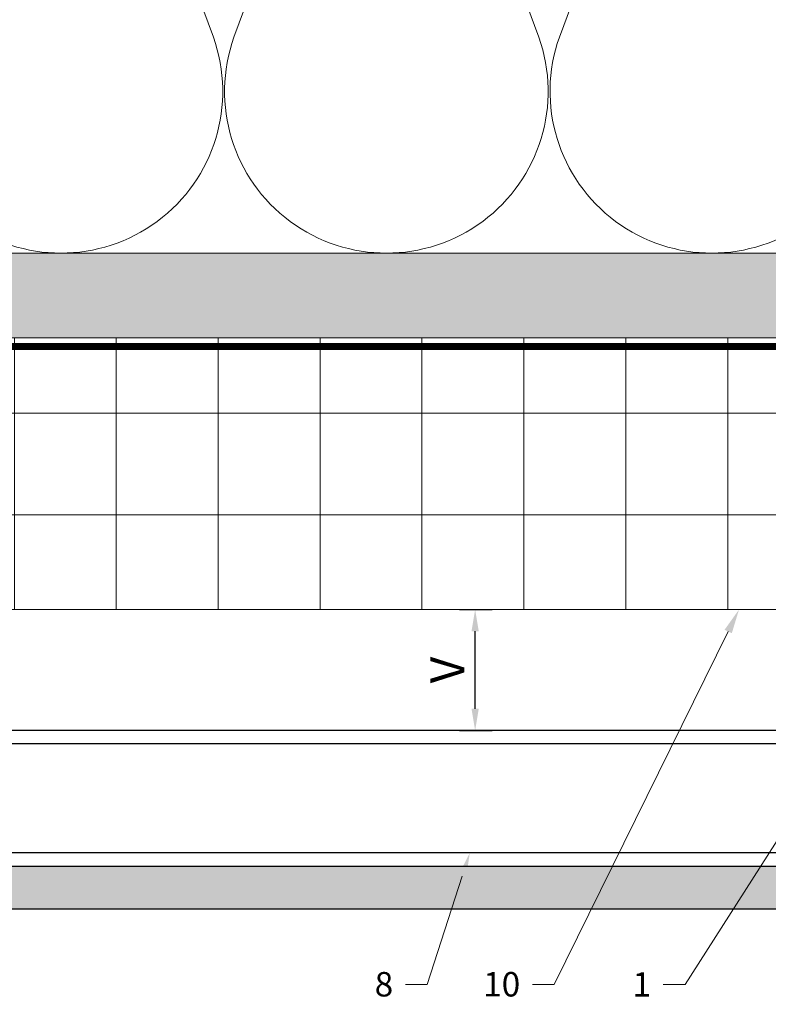
# Model space of a CAD drawing. Units: inches. Extents: x -827 to 317, y -265 to 288.
# Drawn here: x -42 to -37, y -53 to -46 of the extents above; entities that cross this region are included whole.
import ezdxf
from ezdxf import colors
from ezdxf.entities.mleader import LeaderData, LeaderLine
from ezdxf.math import Vec2, Vec3

# ---------------------------------------------------------------- set-up
doc = ezdxf.new("R2010")
doc.units = ezdxf.units.IN
doc.header["$MEASUREMENT"] = 0
doc.linetypes.add('HIDDEN2', pattern=[0.1875, 0.125, -0.0625])
doc.layers.get('Defpoints').update_dxf_attribs({"lineweight": 0})
for name, color, linetype, lineweight in [('!74_Alu_Profiles', 7, 'Continuous', 30), ('A-DETL-INSL', 8, 'Continuous', 5), ('A-ext-insulation', 252, 'Continuous', 5), ('Allface-Dimension', 94, 'Continuous', 9), ('barrier', 1, 'HIDDEN2', 5), ('Cladding', 190, 'Continuous', 30), ('HATCH', 8, 'Continuous', 5), ('hatch elevation', 190, 'Continuous', 30), ('I-WALL', 2, 'Continuous', 5)]:
    doc.layers.add(name, color=color, linetype=linetype, lineweight=lineweight)
doc.styles.add('Allface-dwg', font='arial.ttf')
doc.dimstyles.new('CC ano', dxfattribs={"dimtxt": 0.125, "dimasz": 0.08, "dimexe": 0.0625, "dimexo": 0.0625, "dimgap": 0.04, "dimtad": 1, "dimdec": 4, "dimzin": 3, "dimdsep": 46, "dimlunit": 4, "dimtxsty": 'Allface-dwg', "dimcen": 0, "dimclrd": 256, "dimclre": 256, "dimclrt": 256, "dimazin": 2, "dimtfac": 0.6, "dimtdec": 4, "dimtix": 1, "dimtofl": 0, "dimtmove": 0, "dimatfit": 3, "dimfxl": 1, "dimfrac": 1, "dimtolj": 1, "dimtzin": 0, "dimarcsym": 0})

# ---------------------------------------------------------------- blocks, each defined once
blk = doc.blocks.new('*U127')
at = {"layer": '!74_Alu_Profiles', "color": 253, "linetype": 'Continuous'}
blk.add_line((0.0984, 34.0634), (0.0984, -3.3637), dxfattribs=at)
blk.add_line((0.9016, 34.0634), (0.9016, -3.3637))
blk.add_lwpolyline([(0, -3.3637), (0, 34.0634), (1, 34.0634), (1, -3.3637)], close=True)
blk = doc.blocks.new('*D146')
at = {"layer": 'Allface-Dimension', "lineweight": -2, "transparency": 16777216}
for p, q in [((-39.0906, -50.0045), (-38.8495, -50.0045)), ((-38.9745, -50.7348), (-38.9745, -50.1645)), ((-39.0906, -50.8948), (-38.8495, -50.8948))]:
    blk.add_line(p, q, dxfattribs=at)
at = {"layer": 'Allface-Dimension', "transparency": 16777216}
for points in [[(-39.0011, -50.1645), (-38.9478, -50.1645), (-38.9745, -50.0045)], [(-39.0011, -50.7348), (-38.9478, -50.7348), (-38.9745, -50.8948)]]:
    blk.add_solid(points, dxfattribs=at)
at = {"layer": 'Defpoints', "color": 0, "transparency": 16777216}
for p in [(-39.2156, -50.0045), (-38.9745, -50.0045), (-39.2156, -50.8948)]:
    blk.add_point(p, dxfattribs=at)
at = {"layer": 'Allface-Dimension', "transparency": 16777216, "insert": (-39.1795, -50.4497), "char_height": 0.25, "attachment_point": 5, "rotation": 90, "style": 'Allface-dwg'}
blk.add_mtext('\\A1;V', dxfattribs=at)

msp = doc.modelspace()

# ---------------------------------------------------------------- hatches: boundary and pattern name
at = {"layer": 'A-ext-insulation', "transparency": 33554483}
h = msp.add_hatch(dxfattribs=at)
h.set_pattern_fill('ANSI37', color=256, scale=6, angle=45, style=0)
h.set_pattern_definition([(90, (-913.8661, -1199.0581), (-0.75, 6e-16), []), (180, (-913.8661, -1199.0581), (-6e-16, -0.75), [])])
h.paths.add_polyline_path([(-53.27697, -48.00452), (-53.27697, -50.00452), (4.68964, -50.00452), (4.68964, -48.00452)])
at = {"layer": 'HATCH'}
h = msp.add_hatch(dxfattribs=at)
h.set_pattern_fill('AR-SAND', color=256, scale=0.25, style=0)
h.set_pattern_definition([(37.5, (3711.36485, -2483.1353), (-0.01574834, 0.481705942), [0, -0.38, 0, -0.425, 0, -0.40625]), (7.5, (3711.36485, -2483.1353), (0.44244418, 0.70553652), [0, -0.205, 0, -0.3425, 0, -0.13125]), (327.5, (3711.05735, -2483.1353), (0.778535465, 0.001414763), [0, -0.125, 0, -0.45, 0, -0.5875]), (317.5, (3711.05735, -2483.1353), (0.75153165, 0.21941889), [0, -0.0625, 0, -0.295, 0, -0.3375])])
h.paths.add_polyline_path([(-53.27697, -47.37952), (-53.27697, -48.00452), (2.06464, -48.00452), (2.06464, -47.37952)])
at = {"layer": 'HATCH', "transparency": 33554457}
msp.add_hatch(color=254, dxfattribs=at).paths.add_polyline_path([(-53.27697, -47.37952), (-53.27697, -48.00452), (2.06464, -48.00452), (2.06464, -47.37952)])
at = {"layer": 'hatch elevation', "lineweight": 0, "transparency": 33554483}
h = msp.add_hatch(color=256, dxfattribs=at)
h.dxf.hatch_style = 1
h.paths.add_polyline_path([(-51.91571, -52.20978), (-51.91571, -51.89482), (-53.27697, -51.89482), (-53.27697, -52.20978)])
h.paths.add_polyline_path([(-34.54592, -52.20978), (-34.54592, -51.89482), (-51.63823, -51.89482), (-51.63823, -52.20978)])
h.paths.add_polyline_path([(5.25616, -52.20978), (5.25616, -51.89482), (-13.52365, -51.89482), (-13.52365, -52.20978)])
h.paths.add_polyline_path([(5.53364, -51.89482), (5.53364, -52.20978), (6.8949, -52.20978), (6.8949, -51.89482)])
h.paths.add_polyline_path([(-15.16239, -51.89482), (-15.16239, -52.20978), (-13.80113, -52.20978), (-13.80113, -51.89482)])
h.paths.add_polyline_path([(-17.17613, -52.20978), (-17.17613, -51.89482), (-34.26844, -51.89482), (-34.26844, -52.20978)])
h.paths.add_polyline_path([(-16.89865, -51.89482), (-16.89865, -52.20978), (-15.53739, -52.20978), (-15.53739, -51.89482)])

# ---------------------------------------------------------------- linework, layer by layer
at = {"layer": 'A-DETL-INSL'}
for points in [[(-44.34297, -42.9695, -1.4171127), (-42.09896, -42.9695), (-43.14521, -45.78951, 1.4171127), (-40.9012, -45.78951), (-41.94744, -42.9695, -1.4171127), (-39.70343, -42.9695), (-40.74968, -45.78951, 1.4171127), (-38.50567, -45.78951), (-39.55191, -42.9695, -0.5182501), (-38.42991, -41.37949, -0.5182501)], [(-38.42991, -41.37949, -0.5182501), (-37.3079, -42.9695), (-38.35415, -45.78951, 1.4171127), (-36.11014, -45.78951), (-37.15638, -42.9695, -1.4171127), (-34.91237, -42.9695), (-35.95862, -45.78951, 1.4171127), (-33.71461, -45.78951), (-34.76085, -42.9695, -1.4171127), (-32.51684, -42.9695), (-33.56309, -45.78951, 1.4171127), (-31.31907, -45.78951), (-32.36532, -42.9695, -1.4171127), (-30.12131, -42.9695)]]:
    msp.add_lwpolyline(points, format="xyb", dxfattribs=at)
at = {"layer": 'A-ext-insulation', "transparency": 33554483}
msp.add_lwpolyline([(4.68964, -48.00452), (4.68964, -50.00452), (-53.27697, -50.00452), (-53.27697, -48.00452)], close=True, dxfattribs=at)
at = {"layer": 'barrier', "const_width": 0.05}
msp.add_lwpolyline([(38.07901, -0.43856), (38.07901, -4.97106), (2.75214, -4.97106), (2.75214, -48.06702), (-53.27697, -48.06702)], dxfattribs=at)
at = {"layer": 'Cladding'}
for p, q in [((-53.27697, -51.89482), (-15.53739, -51.89482)), ((-15.53739, -52.20978), (-53.27697, -52.20978))]:
    msp.add_line(p, q, dxfattribs=at)
at = {"layer": 'I-WALL'}
for p, q in [((-53.27697, -47.37952), (2.06464, -47.37952)), ((-53.27697, -48.00452), (2.68964, -48.00452))]:
    msp.add_line(p, q, dxfattribs=at)

# ---------------------------------------------------------------- block references
at = {"layer": '!74_Alu_Profiles', "xscale": -1, "rotation": 270}
msp.add_blockref('*U127', (-49.91328, -51.89482), dxfattribs=at)

# ---------------------------------------------------------------- dimensions: what is measured, and where the dimension line sits
at = {"layer": 'Allface-Dimension'}
dim = msp.add_linear_dim(base=(-38.97447, -50.00452), p1=(-39.21562, -50.89482), p2=(-39.21562, -50.00452), angle=90, text='V', dimstyle='CC ano', dxfattribs=at)
dim.commit()
dim.dimension.update_dxf_attribs({"geometry": '*D146', "text_midpoint": (-39.17947, -50.44967)})

# ---------------------------------------------------------------- leaders
ml = msp.add_multileader_mtext('Standard', dxfattribs=at)
ml.set_content('1', color=256, style='Allface-dwg')
ml.set_leader_properties(color=256, linetype='ByLayer', lineweight=-1)
ml.build(insert=Vec2(0, 0))
ml.multileader.update_dxf_attribs({"has_text_frame": 1, "dogleg_length": 0.08, "arrow_head_size": 0.18, "scale": 2})
ctx = ml.context
ctx.base_point, ctx.scale, ctx.char_height, ctx.arrow_head_size, ctx.landing_gap_size, ctx.plane_origin = Vec3(-37.83608, -52.76507), 2, 0.18, 0.18, 0.09, Vec3(-41.301, -49.00457)
ctx.text_align_type = 2
notes = []
notes.append((ctx, [(1, (1, 1, 0), (-37.42977, -52.76507), (-1, 0), 0.16, [(0, [(-33.90281, -47.2389)], 0, [])])]))
ctx.mtext.insert, ctx.mtext.alignment, ctx.mtext.flow_direction = Vec3(-37.67977, -52.67507), 3, 5
ml = msp.add_multileader_mtext('Standard', dxfattribs=at)
ml.set_content('10', color=256, style='Allface-dwg')
ml.set_leader_properties(color=256, linetype='ByLayer', lineweight=-1)
ml.build(insert=Vec2(0, 0))
ml.multileader.update_dxf_attribs({"has_text_frame": 1, "dogleg_length": 0.08, "arrow_head_size": 0.18, "scale": 2})
ctx = ml.context
ctx.base_point, ctx.scale, ctx.char_height, ctx.arrow_head_size, ctx.landing_gap_size, ctx.plane_origin = Vec3(-38.97295, -52.76507), 2, 0.18, 0.18, 0.09, Vec3(-42.14227, -49.00457)
ctx.text_align_type = 2
notes.append((ctx, [(1, (1, 1, 0), (-38.39266, -52.76507), (-1, 0), 0.16, [(0, [(-37.03246, -50.00452)], 0, [])])]))
ctx.mtext.insert, ctx.mtext.alignment, ctx.mtext.flow_direction = Vec3(-38.64266, -52.67353), 3, 5
ml = msp.add_multileader_mtext('Standard', dxfattribs=at)
ml.set_content('8', color=256, style='Allface-dwg')
ml.set_leader_properties(color=256, linetype='ByLayer', lineweight=-1)
ml.build(insert=Vec2(0, 0))
ml.multileader.update_dxf_attribs({"has_text_frame": 1, "dogleg_length": 0.08, "arrow_head_size": 0.18, "scale": 2})
ctx = ml.context
ctx.base_point, ctx.scale, ctx.char_height, ctx.arrow_head_size, ctx.landing_gap_size, ctx.plane_origin = Vec3(-39.78631, -52.76507), 2, 0.18, 0.18, 0.09, Vec3(-43.07731, -49.00457)
ctx.text_align_type = 2
notes.append((ctx, [(1, (1, 1, 0), (-39.3277, -52.76507), (-1, 0), 0.16, [(0, [(-39.01355, -51.7964)], 0, [])])]))
ctx.mtext.insert, ctx.mtext.alignment, ctx.mtext.flow_direction = Vec3(-39.5777, -52.67353), 3, 5
for ctx, leaders in notes:
    for number, flags, end, landing, length, lines in leaders:
        leader = LeaderData()
        leader.index, (leader.has_last_leader_line, leader.has_dogleg_vector, leader.attachment_direction) = number, flags
        leader.last_leader_point, leader.dogleg_vector, leader.dogleg_length = Vec3(end), Vec3(landing), length
        for number, points, colour, breaks in lines:
            line = LeaderLine()
            line.index, line.vertices, line.color, line.breaks = number, Vec3.list(points), colors.encode_raw_color(colour), breaks
            leader.lines.append(line)
        ctx.leaders.append(leader)

doc.saveas('drawing.dxf')
